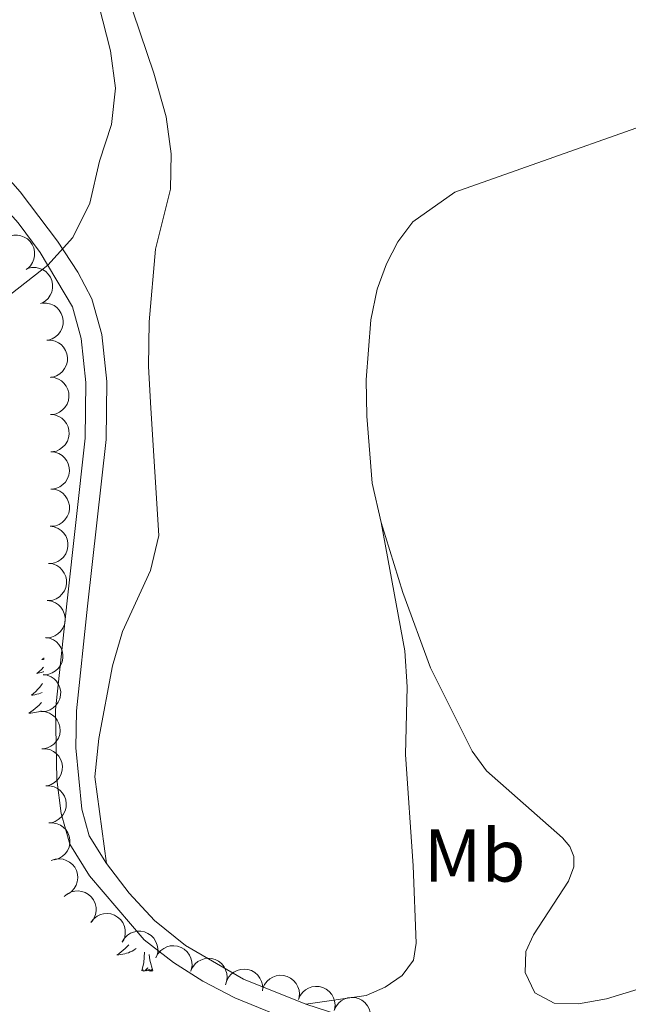
# Model space of a CAD drawing. Units: metres. Extents: x 631127 to 635638, y 699406 to 702460.
# Drawn here: x 632309 to 632390, y 701565 to 701697 of the extents above; entities that cross this region are included whole.
import ezdxf
from ezdxf.enums import TextEntityAlignment as Align

# ---------------------------------------------------------------- set-up
doc = ezdxf.new("R2010")
doc.units = ezdxf.units.M
doc.header["$MEASUREMENT"] = 0
doc.linetypes.add('DGN Style 3', pattern=[79.023728, 56.44552, -22.578208])
for name, color, linetype, lineweight in [('Carátula', 7, 'Continuous', 0), ('Elementos auxiliares', 7, 'Continuous', 0), ('Entidades rústicas y varios', 7, 'Continuous', 0), ('Relieve y altimetría', 7, 'Continuous', 0), ('Viales y ferrocarril', 7, 'Continuous', 0)]:
    doc.layers.add(name, color=color, linetype=linetype, lineweight=lineweight)
doc.styles.add('Style-Arial Narrow', font='txt')

msp = doc.modelspace()

# ---------------------------------------------------------------- linework, layer by layer
at = {"layer": 'Carátula', "color": 7, "linetype": 'Continuous', "lineweight": 0}
msp.add_3dface([(631183.963, 699405.689), (635638.142, 699490.985), (635581.278, 702460.451), (631127.1, 702375.156)], dxfattribs=at)
at = {"layer": 'Elementos auxiliares', "color": 250, "linetype": 'Continuous', "lineweight": 0}
msp.add_3dface([(632047.42, 699816.19, 416.73), (632003.66, 702129.47, 413.138), (635429.76, 702195.1, 488.219), (635474.66, 699881.82, 453.356)], dxfattribs=at)
at = {"layer": 'Entidades rústicas y varios', "color": 92, "linetype": 'Continuous', "lineweight": 0, "flags": 128}
for points, elevation in [([(632306.943, 701667.481), (632307.443, 701667.738), (632308.014, 701667.87), (632308.496, 701667.881), (632308.934, 701667.802), (632309.399, 701667.638), (632309.821, 701667.385), (632310.183, 701667.054), (632310.473, 701666.644), (632310.687, 701666.183), (632310.799, 701665.688), (632310.802, 701665.137), (632310.702, 701664.675), (632310.522, 701664.214), (632310.262, 701663.796), (632309.993, 701663.526), (632309.679, 701663.297)], 445.831), ([(632309.851, 701663.397), (632310.396, 701663.535), (632310.982, 701663.535), (632311.454, 701663.438), (632311.864, 701663.263), (632312.281, 701663), (632312.635, 701662.658), (632312.914, 701662.254), (632313.105, 701661.789), (632313.209, 701661.293), (632313.208, 701660.786), (632313.087, 701660.248), (632312.887, 701659.819), (632312.607, 701659.411), (632312.261, 701659.061), (632311.938, 701658.858), (632311.581, 701658.705)], 445.505), ([(632311.843, 701658.77), (632312.405, 701658.776), (632312.975, 701658.638), (632313.411, 701658.433), (632313.768, 701658.166), (632314.111, 701657.812), (632314.375, 701657.397), (632314.551, 701656.939), (632314.627, 701656.442), (632314.612, 701655.935), (632314.491, 701655.442), (632314.247, 701654.948), (632313.952, 701654.579), (632313.584, 701654.247), (632313.165, 701653.989), (632312.804, 701653.868), (632312.421, 701653.803)], 445.398), ([(632312.421, 701653.803), (632312.983, 701653.809), (632313.552, 701653.672), (632313.988, 701653.466), (632314.346, 701653.2), (632314.688, 701652.846), (632314.952, 701652.43), (632315.128, 701651.972), (632315.204, 701651.475), (632315.189, 701650.968), (632315.069, 701650.476), (632314.824, 701649.981), (632314.529, 701649.612), (632314.161, 701649.281), (632313.742, 701649.022), (632313.381, 701648.901), (632312.998, 701648.837)], 445.397), ([(632312.874, 701648.829), (632313.433, 701648.774), (632313.985, 701648.576), (632314.396, 701648.325), (632314.722, 701648.021), (632315.025, 701647.632), (632315.242, 701647.191), (632315.368, 701646.716), (632315.39, 701646.215), (632315.321, 701645.712), (632315.147, 701645.235), (632314.851, 701644.77), (632314.518, 701644.435), (632314.117, 701644.145), (632313.672, 701643.933), (632313.3, 701643.852), (632312.912, 701643.829)], 445.408), ([(632312.912, 701643.829), (632313.471, 701643.774), (632314.023, 701643.577), (632314.434, 701643.325), (632314.761, 701643.022), (632315.063, 701642.632), (632315.28, 701642.191), (632315.406, 701641.717), (632315.428, 701641.215), (632315.359, 701640.712), (632315.185, 701640.235), (632314.889, 701639.77), (632314.556, 701639.435), (632314.155, 701639.145), (632313.71, 701638.933), (632313.338, 701638.852), (632312.95, 701638.829)], 445.423), ([(632312.95, 701638.829), (632313.51, 701638.774), (632314.061, 701638.577), (632314.472, 701638.325), (632314.799, 701638.022), (632315.101, 701637.633), (632315.319, 701637.191), (632315.444, 701636.717), (632315.467, 701636.215), (632315.397, 701635.712), (632315.224, 701635.235), (632314.928, 701634.77), (632314.594, 701634.435), (632314.193, 701634.146), (632313.748, 701633.934), (632313.376, 701633.852), (632312.988, 701633.829)], 445.438), ([(632313.066, 701633.83), (632313.622, 701633.749), (632314.164, 701633.526), (632314.563, 701633.256), (632314.875, 701632.938), (632315.159, 701632.535), (632315.356, 701632.084), (632315.46, 701631.604), (632315.459, 701631.102), (632315.366, 701630.603), (632315.17, 701630.135), (632314.853, 701629.684), (632314.505, 701629.364), (632314.09, 701629.094), (632313.637, 701628.903), (632313.261, 701628.839), (632312.872, 701628.834)], 445.397), ([(632312.873, 701628.844), (632313.429, 701628.764), (632313.971, 701628.541), (632314.37, 701628.271), (632314.682, 701627.952), (632314.966, 701627.549), (632315.163, 701627.099), (632315.267, 701626.619), (632315.266, 701626.116), (632315.173, 701625.618), (632314.977, 701625.149), (632314.66, 701624.698), (632314.312, 701624.379), (632313.897, 701624.108), (632313.444, 701623.917), (632313.068, 701623.853), (632312.679, 701623.848)], 445.069), ([(632312.68, 701623.859), (632313.236, 701623.778), (632313.778, 701623.555), (632314.177, 701623.285), (632314.489, 701622.967), (632314.773, 701622.564), (632314.97, 701622.113), (632315.074, 701621.633), (632315.073, 701621.131), (632314.98, 701620.632), (632314.784, 701620.164), (632314.467, 701619.713), (632314.119, 701619.393), (632313.704, 701619.123), (632313.251, 701618.932), (632312.875, 701618.868), (632312.486, 701618.863)], 444.742), ([(632312.487, 701618.873), (632313.043, 701618.793), (632313.585, 701618.57), (632313.984, 701618.3), (632314.296, 701617.981), (632314.58, 701617.578), (632314.777, 701617.127), (632314.881, 701616.648), (632314.88, 701616.145), (632314.787, 701615.646), (632314.592, 701615.178), (632314.274, 701614.727), (632313.926, 701614.408), (632313.511, 701614.137), (632313.058, 701613.946), (632312.682, 701613.882), (632312.293, 701613.877)], 444.414), ([(632312.245, 701613.92), (632312.8, 701613.828), (632313.337, 701613.593), (632313.73, 701613.314), (632314.035, 701612.989), (632314.31, 701612.58), (632314.497, 701612.125), (632314.59, 701611.643), (632314.578, 701611.141), (632314.475, 701610.644), (632314.269, 701610.18), (632313.942, 701609.736), (632313.587, 701609.425), (632313.167, 701609.163), (632312.709, 701608.982), (632312.332, 701608.926), (632311.944, 701608.929)], 443.779), ([(632311.946, 701608.971), (632312.501, 701608.879), (632313.037, 701608.644), (632313.431, 701608.365), (632313.736, 701608.04), (632314.011, 701607.631), (632314.198, 701607.176), (632314.291, 701606.694), (632314.279, 701606.192), (632314.176, 701605.695), (632313.97, 701605.231), (632313.643, 701604.787), (632313.288, 701604.476), (632312.868, 701604.214), (632312.41, 701604.033), (632312.033, 701603.977), (632311.645, 701603.98)], 443.134), ([(632311.678, 701603.997), (632312.238, 701603.949), (632312.792, 701603.758), (632313.206, 701603.511), (632313.536, 701603.211), (632313.843, 701602.826), (632314.065, 701602.387), (632314.197, 701601.914), (632314.225, 701601.412), (632314.161, 701600.909), (632313.993, 701600.43), (632313.703, 701599.962), (632313.373, 701599.623), (632312.975, 701599.328), (632312.533, 701599.111), (632312.162, 701599.026), (632311.774, 701598.998)], 442.858), ([(632311.776, 701598.999), (632312.338, 701598.997), (632312.906, 701598.852), (632313.339, 701598.641), (632313.693, 701598.37), (632314.031, 701598.011), (632314.289, 701597.592), (632314.458, 701597.131), (632314.528, 701596.634), (632314.506, 701596.127), (632314.379, 701595.636), (632314.128, 701595.145), (632313.827, 701594.78), (632313.455, 701594.453), (632313.033, 701594.201), (632312.67, 701594.084), (632312.286, 701594.025)], 442.795), ([(632312.286, 701594.026), (632312.848, 701594.025), (632313.416, 701593.88), (632313.849, 701593.668), (632314.202, 701593.397), (632314.54, 701593.038), (632314.798, 701592.619), (632314.968, 701592.159), (632315.038, 701591.661), (632315.016, 701591.154), (632314.888, 701590.663), (632314.637, 701590.172), (632314.337, 701589.807), (632313.965, 701589.481), (632313.543, 701589.228), (632313.179, 701589.112), (632312.796, 701589.052)], 442.678), ([(632312.7, 701589.042), (632313.262, 701589.062), (632313.835, 701588.94), (632314.276, 701588.745), (632314.64, 701588.488), (632314.991, 701588.142), (632315.265, 701587.734), (632315.453, 701587.28), (632315.542, 701586.786), (632315.54, 701586.278), (632315.431, 701585.783), (632315.2, 701585.282), (632314.914, 701584.906), (632314.555, 701584.565), (632314.143, 701584.296), (632313.784, 701584.166), (632313.403, 701584.092)], 442.562), ([(632313.02, 701583.98), (632313.551, 701584.165), (632314.134, 701584.217), (632314.613, 701584.161), (632315.037, 701584.022), (632315.475, 701583.796), (632315.857, 701583.486), (632316.17, 701583.108), (632316.401, 701582.662), (632316.548, 701582.176), (632316.591, 701581.671), (632316.517, 701581.124), (632316.355, 701580.68), (632316.112, 701580.249), (632315.798, 701579.871), (632315.494, 701579.641), (632315.151, 701579.457)], 442.721), ([(632314.762, 701579.181), (632315.196, 701579.539), (632315.725, 701579.79), (632316.194, 701579.904), (632316.639, 701579.921), (632317.128, 701579.86), (632317.594, 701579.702), (632318.019, 701579.456), (632318.39, 701579.118), (632318.697, 701578.714), (632318.912, 701578.254), (632319.033, 701577.716), (632319.035, 701577.243), (632318.956, 701576.755), (632318.793, 701576.29), (632318.587, 701575.969), (632318.33, 701575.678)], 442.804), ([(632318.364, 701575.752), (632318.718, 701576.189), (632319.186, 701576.541), (632319.623, 701576.746), (632320.056, 701576.851), (632320.547, 701576.889), (632321.035, 701576.828), (632321.501, 701576.672), (632321.932, 701576.414), (632322.313, 701576.079), (632322.616, 701575.672), (632322.841, 701575.169), (632322.938, 701574.706), (632322.958, 701574.212), (632322.891, 701573.724), (632322.754, 701573.368), (632322.559, 701573.032)], 443.177), ([(632322.554, 701573.087), (632322.845, 701573.567), (632323.263, 701573.979), (632323.668, 701574.241), (632324.082, 701574.403), (632324.564, 701574.507), (632325.056, 701574.512), (632325.538, 701574.419), (632326, 701574.222), (632326.423, 701573.942), (632326.778, 701573.579), (632327.069, 701573.11), (632327.226, 701572.665), (632327.313, 701572.178), (632327.312, 701571.685), (632327.224, 701571.314), (632327.076, 701570.955)], 443.739), ([(632327.075, 701570.984), (632327.333, 701571.483), (632327.722, 701571.922), (632328.108, 701572.21), (632328.511, 701572.4), (632328.985, 701572.537), (632329.475, 701572.574), (632329.962, 701572.515), (632330.437, 701572.349), (632330.877, 701572.098), (632331.256, 701571.76), (632331.578, 701571.312), (632331.765, 701570.878), (632331.885, 701570.398), (632331.916, 701569.907), (632331.854, 701569.531), (632331.731, 701569.162)], 443.977), ([(632331.727, 701569.15), (632331.954, 701569.664), (632332.315, 701570.125), (632332.683, 701570.437), (632333.074, 701570.652), (632333.538, 701570.817), (632334.025, 701570.884), (632334.515, 701570.855), (632334.999, 701570.718), (632335.454, 701570.494), (632335.852, 701570.18), (632336.201, 701569.753), (632336.415, 701569.331), (632336.564, 701568.859), (632336.625, 701568.371), (632336.585, 701567.992), (632336.485, 701567.616)], 443.979), ([(632336.419, 701567.341), (632336.567, 701567.883), (632336.855, 701568.393), (632337.172, 701568.756), (632337.526, 701569.027), (632337.961, 701569.26), (632338.432, 701569.4), (632338.921, 701569.444), (632339.42, 701569.381), (632339.903, 701569.228), (632340.344, 701568.977), (632340.753, 701568.606), (632341.027, 701568.221), (632341.245, 701567.777), (632341.379, 701567.303), (632341.397, 701566.923), (632341.354, 701566.536)], 443.979), ([(632341.425, 701566.839), (632341.647, 701567.355), (632342.003, 701567.82), (632342.368, 701568.136), (632342.756, 701568.355), (632343.219, 701568.525), (632343.705, 701568.598), (632344.196, 701568.573), (632344.68, 701568.442), (632345.138, 701568.223), (632345.54, 701567.913), (632345.893, 701567.49), (632346.111, 701567.07), (632346.265, 701566.6), (632346.332, 701566.112), (632346.296, 701565.732), (632346.2, 701565.356)], 443.977), ([(632346.2, 701565.356), (632346.422, 701565.872), (632346.778, 701566.338), (632347.143, 701566.653), (632347.531, 701566.872), (632347.994, 701567.042), (632348.48, 701567.115), (632348.971, 701567.09), (632349.455, 701566.959), (632349.913, 701566.74), (632350.315, 701566.43), (632350.668, 701566.007), (632350.886, 701565.587), (632351.04, 701565.117), (632351.107, 701564.629), (632351.071, 701564.25), (632350.975, 701563.873)], 443.938), ([(632350.975, 701563.873), (632351.197, 701564.39), (632351.553, 701564.855), (632351.918, 701565.171), (632352.306, 701565.389), (632352.769, 701565.559), (632353.255, 701565.632), (632353.745, 701565.608), (632354.23, 701565.476), (632354.688, 701565.257), (632355.09, 701564.947), (632355.443, 701564.524), (632355.661, 701564.105), (632355.815, 701563.634), (632355.882, 701563.146), (632355.846, 701562.767), (632355.75, 701562.39)], 443.899)]:
    msp.add_lwpolyline(points, dxfattribs=dict(at, elevation=elevation))
for points in [[(632312.079, 701611.163), (632312.041, 701611.134), (632311.781, 701610.956), (632311.98, 701610.979), (632312.069, 701610.996)], [(632312.004, 701609.931), (632311.716, 701609.641), (632311.413, 701609.358), (632311.1, 701609.087), (632311.224, 701609.11), (632311.47, 701609.168), (632311.712, 701609.241), (632311.948, 701609.329), (632311.968, 701609.338)], [(632311.872, 701607.748), (632311.731, 701607.564), (632311.48, 701607.261), (632311.216, 701606.969), (632310.941, 701606.688), (632310.654, 701606.418), (632310.357, 701606.16), (632310.553, 701606.185), (632310.82, 701606.232), (632311.083, 701606.295), (632311.342, 701606.374), (632311.597, 701606.468), (632311.8, 701606.557)], [(632311.718, 701605.196), (632311.649, 701605.117), (632311.403, 701604.859), (632311.145, 701604.614), (632310.876, 701604.38), (632310.597, 701604.158), (632310.308, 701603.949), (632310.018, 701603.758), (632310.283, 701603.767), (632310.546, 701603.792), (632310.808, 701603.833), (632311.067, 701603.89), (632311.322, 701603.962), (632311.572, 701604.049), (632311.676, 701604.093)], [(632323.435, 701572.671), (632323.22, 701572.446), (632322.962, 701572.201), (632322.693, 701571.967), (632322.414, 701571.745), (632322.125, 701571.536), (632321.835, 701571.345), (632322.1, 701571.354), (632322.363, 701571.379), (632322.625, 701571.42), (632322.884, 701571.477), (632323.139, 701571.549), (632323.389, 701571.636), (632323.633, 701571.739), (632323.871, 701571.855), (632324.101, 701571.986), (632324.323, 701572.131), (632324.423, 701572.206)], [(632325.196, 701569.209), (632325.441, 701570.327), (632325.529, 701571.684)], [(632326.666, 701569.209), (632326.237, 701570.649), (632326.163, 701571.386)], [(632326.666, 701569.209), (632326.492, 701569.141), (632326.473, 701569.38), (632326.283, 701569.158), (632326.162, 701569.361), (632326.041, 701569.253), (632325.771, 701569.199), (632325.967, 701569.592), (632325.582, 701569.212), (632325.394, 701569.158), (632325.353, 701569.32), (632325.196, 701569.209)]]:
    msp.add_lwpolyline(points, dxfattribs=at)
at = {"layer": 'Entidades rústicas y varios', "color": 92, "linetype": 'Continuous', "lineweight": 0}
for points in [[(632320.418, 701583.586, 437.796), (632318.892, 701595.205, 438.008), (632319.415, 701600.345, 437.796), (632321.226, 701610.097, 437.937), (632322.572, 701614.713, 437.937), (632326.339, 701622.922, 437.937), (632327.455, 701627.582, 437.866), (632326.378, 701644.678, 437.937), (632326.08, 701650.286, 438.292), (632326.161, 701656.254, 438.292), (632327.007, 701666.012, 438.363), (632329.022, 701674.071, 438.505), (632329.112, 701678.79, 438.646), (632328.451, 701683.753, 439.143), (632326.776, 701689.628, 439.072), (632323.069, 701700.621, 439.072)], [(632403.336, 701686.432, 439.094), (632367.156, 701673.65, 438.716), (632361.545, 701669.66, 438.61), (632359.5, 701666.996, 438.468), (632357.981, 701664.047, 438.433), (632356.769, 701660.66, 438.327), (632355.881, 701656.523, 438.149), (632355.285, 701648.482, 437.795), (632355.344, 701643.629, 437.582), (632356.078, 701634.608, 437.405), (632357.293, 701629.362, 437.44)], [(632357.293, 701629.362, 437.44), (632360.451, 701612.119, 437.085), (632360.764, 701607.279, 437.014), (632360.534, 701598.236, 436.766), (632361.584, 701583.268, 436.517), (632361.992, 701572.895, 436.482), (632361.601, 701570.631, 436.482), (632360.092, 701568.562, 436.482), (632357.818, 701566.993, 436.553), (632355.292, 701565.894, 436.624), (632347.156, 701564.719, 436.894)], [(632357.293, 701629.362, 437.44), (632360.179, 701619.944, 437.334), (632363.894, 701609.86, 436.731), (632369.486, 701598.683, 436.129), (632371.416, 701596.031, 436.022), (632381.605, 701587.058, 435.668), (632382.576, 701585.888, 435.668), (632383.129, 701584.554, 435.597), (632383.146, 701583.163, 435.632), (632382.426, 701581.222, 435.561), (632377.696, 701574.013, 435.313), (632376.679, 701571.773, 435.313), (632376.6, 701568.985, 435.313), (632377.881, 701566.241, 435.349), (632380.51, 701564.876, 435.349), (632383.753, 701564.764, 435.349), (632387.523, 701565.447, 435.313), (632391.743, 701566.721, 435.349)]]:
    msp.add_polyline3d(points, dxfattribs=at)
at = {"layer": 'Relieve y altimetría', "color": 30, "linetype": 'Continuous', "lineweight": 0, "elevation": 440, "flags": 128}
msp.add_lwpolyline([(632295.731, 701628.666), (632298.828, 701644.059), (632300.295, 701649.697), (632302.529, 701654.7), (632305.741, 701658.531), (632312.551, 701663.883), (632315.904, 701667.588), (632318.21, 701672.181), (632319.479, 701677.825), (632321.092, 701682.739), (632321.639, 701687.603), (632320.988, 701692.608), (632318.361, 701702.791)], dxfattribs=at)
at = {"layer": 'Viales y ferrocarril', "color": 250, "linetype": 'DGN Style 3', "lineweight": 0}
for points in [[(632320.418, 701583.586, 437.796), (632318.115, 701587.328, 437.922), (632317.12, 701590.869, 438.029), (632316.319, 701599.097, 438.493), (632316.41, 701604.09, 438.663), (632317.905, 701618.11, 438.986), (632320.375, 701640.495, 438.844), (632320.464, 701648.269, 438.844), (632319.798, 701654.561, 439.128), (632318.476, 701659.369, 439.518), (632316.607, 701662.924, 439.814), (632313.887, 701667.096, 440.143), (632308.838, 701673.689, 440.417), (632302.259, 701681.182, 440.658), (632298.015, 701685.478, 440.767), (632293.893, 701688.309, 440.758), (632289.094, 701690.276, 441.006), (632283.591, 701691.889, 441.148), (632271.419, 701694.354, 441.29), (632264.999, 701695.949, 440.865), (632257.971, 701698.573, 440.613)], [(632320.418, 701583.586, 437.796), (632323.491, 701579.62, 437.708), (632326.863, 701575.943, 437.652), (632331.027, 701572.599, 437.532), (632338.817, 701568.094, 437.178), (632347.156, 701564.719, 436.894)], [(632347.156, 701564.719, 436.894), (632351.47, 701563.344, 436.54), (632356.968, 701562.001, 436.221), (632361.531, 701561.358, 435.973), (632366.037, 701561.165, 435.512), (632374.653, 701561.313, 434.98), (632386.088, 701561.836, 435.015), (632394.901, 701563.268, 434.484)]]:
    msp.add_polyline3d(points, dxfattribs=at)
at = {"layer": 'Viales y ferrocarril', "color": 250, "linetype": 'Continuous', "lineweight": 0}
msp.add_polyline3d([(632260.942, 701694.376, 440.763), (632264.215, 701693.269, 440.865), (632270.806, 701691.632, 441.29), (632282.921, 701689.178, 441.148), (632288.171, 701687.639, 441.006), (632292.526, 701685.855, 440.758), (632296.868, 701682.705, 440.758), (632308.585, 701669.553, 440.333), (632311.562, 701665.548, 440.143), (632315.886, 701658.268, 439.518), (632317.048, 701654.041, 439.128), (632317.673, 701648.138, 438.844), (632317.587, 701640.665, 438.844), (632315.132, 701618.411, 438.986), (632313.618, 701604.212, 438.663), (632313.79, 701594.877, 438.324), (632314.38, 701590.31, 438.029), (632315.535, 701586.197, 437.922), (632318.158, 701581.936, 437.796), (632325.502, 701573.378, 437.639), (632329.413, 701570.32, 437.532), (632333.352, 701567.803, 437.355), (632337.646, 701565.56, 437.178), (632346.208, 701562.094, 436.894)], dxfattribs=at)

# ---------------------------------------------------------------- texts
at = {"layer": 'Entidades rústicas y varios', "color": 92, "linetype": 'Continuous', "lineweight": 0, "style": 'Style-Arial Narrow'}
msp.add_text('Mb', height=7, dxfattribs=at).set_placement((632369.819, 701584.668, 436.161), align=Align.MIDDLE_CENTER)

doc.saveas('drawing.dxf')
